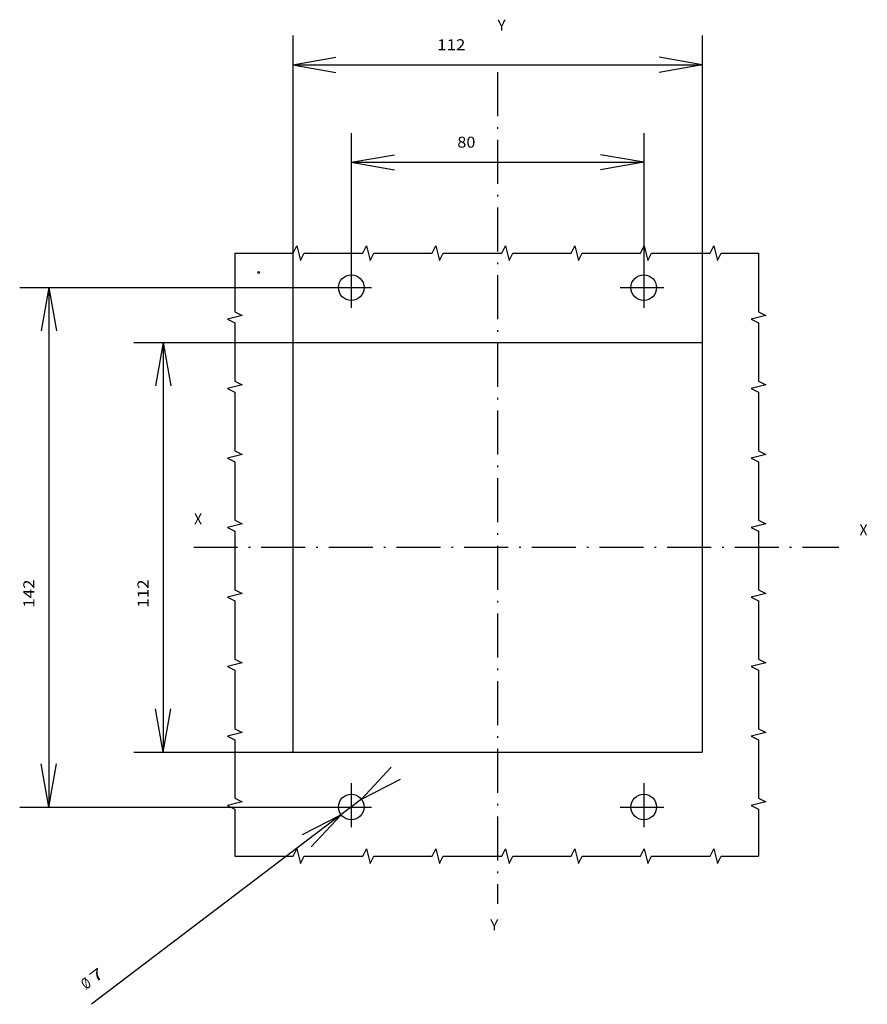
# Model space of a CAD drawing. Extents: x -376 to 928, y 340 to 923.
# Drawn here: x 696 to 928, y 618 to 887 of the extents above; entities that cross this region are included whole.
import ezdxf
from ezdxf.enums import TextEntityAlignment as Align

# ---------------------------------------------------------------- set-up
doc = ezdxf.new("R2010")
doc.units = 0
doc.linetypes.add('DASHDOT', pattern=[18.5, 12, -3, 0.5, -3])
doc.layers.get('0').update_dxf_attribs({"linetype": 'CONTINUOUS'})
doc.styles.get("Standard").update_dxf_attribs({"font": 'isocp.shx'})

# ---------------------------------------------------------------- blocks, each defined once
blk = doc.blocks.new('BLOCK58')
at = {"color": 7, "width": 0.977776}
blk.add_text('X', height=3, rotation=90, dxfattribs=at).set_placement((-4, -83), (-4, -80.800003), align=Align.FIT)
blk = doc.blocks.new('BLOCK59')
at = {"color": 7, "width": 0.977776}
blk.add_text('X', height=3, rotation=90, dxfattribs=at).set_placement((-1, 99), (-1, 101.199997), align=Align.FIT)
blk = doc.blocks.new('BLOCK60')
at = {"color": 7, "width": 0.977778}
blk.add_text('Y', height=3, rotation=90, dxfattribs=at).set_placement((-139, 0), (-139, 2.2), align=Align.FIT)
blk = doc.blocks.new('BLOCK61')
at = {"color": 7, "width": 0.977778}
blk.add_text('Y', height=3, rotation=90, dxfattribs=at).set_placement((107, -2), (107, 0.2), align=Align.FIT)
blk = doc.blocks.new('BLOCK62')
at = {"color": 7, "width": 1.59414}
blk.add_text('112', height=3, rotation=179.99994047, dxfattribs=at).set_placement((18.75, -95.459473), (11.05002, -95.459465), align=Align.FIT)
blk = doc.blocks.new('BLOCK63')
at = {"color": 7, "width": 1.343759}
blk.add_text('142', height=3, rotation=179.99994047, dxfattribs=at).set_placement((18.75, -126.69104), (11.05002, -126.691032), align=Align.FIT)
blk = doc.blocks.new('BLOCK64')
at = {"color": 7, "width": 1.319166}
blk.add_text('80', height=3, rotation=90, dxfattribs=at).set_placement((-107.013214, -11), (-107.013214, -6.05001), align=Align.FIT)
blk = doc.blocks.new('BLOCK65')
at = {"color": 7, "width": 1.59414}
blk.add_text('112', height=3, rotation=90, dxfattribs=at).set_placement((-133.645905, -16.5), (-133.645905, -8.80002), align=Align.FIT)
blk = doc.blocks.new('BLOCK66')
at = {"color": 7, "width": 1.736838}
blk.add_text(' 7', height=3, rotation=127.20899882, dxfattribs=at).set_placement((122.342247, -111.270271), (119.348869, -107.327927), align=Align.FIT)
blk = doc.blocks.new('BLOCK67')
at = {"color": 7, "width": 0.977778}
blk.add_text('%%c', height=3, rotation=127.2089187, dxfattribs=at).set_placement((123.309784, -112.544556), (121.979393, -110.792397), align=Align.FIT)

msp = doc.modelspace()

# ---------------------------------------------------------------- linework, layer by layer
at = {"color": 7}
for p, q in [((770.41571, 882.504183), (770.41571, 798.608309)), ((882.41571, 882.504183), (882.41571, 798.608309)), ((770.41571, 874.504183), (782.233459, 876.587984)), ((882.41571, 874.504183), (870.597961, 876.587984)), ((770.41571, 874.504183), (882.41571, 874.504213)), ((770.41571, 874.504183), (782.233459, 872.420412)), ((882.41571, 874.504183), (870.597961, 872.420412)), ((786.41571, 855.871523), (786.41571, 820.108309)), ((866.41571, 855.871523), (866.41571, 820.108309)), ((786.41571, 847.871523), (798.233459, 849.955294)), ((866.41571, 847.871523), (854.597961, 849.955294)), ((786.41571, 847.871523), (798.233459, 845.787752)), ((786.41571, 847.871523), (866.41571, 847.871523)), ((866.41571, 847.871523), (854.597961, 845.787722)), ((695.72467, 813.608309), (779.91571, 813.608309)), ((703.72467, 813.608309), (701.64093, 801.790621)), ((703.72467, 813.608309), (705.808411, 801.790621)), ((703.72467, 813.608309), (703.72467, 671.608309)), ((726.956238, 798.608309), (770.41571, 798.608309)), ((734.956238, 798.608309), (732.872498, 786.790621)), ((734.956238, 798.608309), (737.0401, 786.790621)), ((734.956238, 798.608309), (734.956238, 686.608309)), ((770.41571, 798.608309), (882.41571, 798.608309)), ((770.41571, 798.608309), (770.41571, 686.608309)), ((882.41571, 798.608309), (882.41571, 686.608309)), ((734.956238, 686.608309), (732.872498, 698.425997)), ((734.956238, 686.608309), (737.0401, 698.425997)), ((726.956238, 686.608309), (770.41571, 686.608309)), ((770.41571, 686.608309), (882.41571, 686.608309)), ((703.72467, 671.608309), (701.64093, 683.425997)), ((703.72467, 671.608309), (705.808411, 683.425997)), ((789.203186, 673.72484), (797.355164, 682.530886)), ((789.203186, 673.72484), (799.875427, 679.211687)), ((789.203186, 673.72484), (715.374207, 617.667345)), ((695.72467, 671.608309), (779.91571, 671.608309)), ((783.628235, 669.491777), (772.955994, 664.004931)), ((783.628235, 669.491777), (775.476257, 660.685747))]:
    msp.add_line(p, q, dxfattribs=at)
at = {"color": 7, "linetype": 'DASHDOT'}
for p, q in [((826.41571, 872.494181), (826.41571, 645.121294)), ((786.41571, 820.108309), (786.41571, 807.108309)), ((866.41571, 820.108309), (866.41571, 807.108309)), ((779.91571, 813.608309), (792.91571, 813.608309)), ((859.91571, 813.608309), (872.91571, 813.608309)), ((743.312721, 742.608309), (919.781219, 742.608309)), ((786.41571, 678.108309), (786.41571, 665.108309)), ((866.41571, 678.108309), (866.41571, 665.108309)), ((779.91571, 671.608309), (792.91571, 671.608309)), ((859.91571, 671.608309), (872.91571, 671.608309))]:
    msp.add_line(p, q, dxfattribs=at)
at = {"color": 3}
for points in [[(754.557724, 823.007509), (770.557724, 823.007509), (771.557724, 825.007509), (772.557724, 821.007509), (773.557724, 823.007509), (789.557724, 823.007509), (790.557724, 825.007509), (791.557724, 821.007509), (792.557724, 823.007509), (808.557724, 823.007509), (809.557724, 825.007509), (810.557724, 821.007509), (811.557724, 823.007509), (827.557724, 823.007509), (828.557724, 825.007509), (829.557724, 821.007509), (830.557724, 823.007509), (846.557724, 823.007509), (847.557724, 825.007509), (848.557724, 821.007509), (849.557724, 823.007509), (865.557724, 823.007509), (866.557724, 825.007509), (867.557724, 821.007509), (868.557724, 823.007509), (884.557724, 823.007509), (885.557724, 825.007509), (886.557724, 821.007509), (887.557724, 823.007509), (897.771202, 823.007509)], [(754.557724, 823.007509), (754.557724, 807.007509), (756.557724, 806.007509), (752.557724, 805.007509), (754.557724, 804.007509), (754.557724, 788.007509), (756.557724, 787.007509), (752.557724, 786.007509), (754.557724, 785.007509), (754.557724, 769.007509), (756.557724, 768.007509), (752.557724, 767.007509), (754.557724, 766.007509), (754.557724, 750.007509), (756.557724, 749.007509), (752.557724, 748.007509), (754.557724, 747.007509), (754.557724, 731.007509), (756.557724, 730.007509), (752.557724, 729.007509), (754.557724, 728.007509), (754.557724, 712.007509), (756.557724, 711.007509), (752.557724, 710.007509), (754.557724, 709.007509), (754.557724, 693.007509), (756.557724, 692.007509), (752.557724, 691.007509), (754.557724, 690.007509), (754.557724, 674.007509), (756.557724, 673.007509), (752.557724, 672.007509), (754.557724, 671.007509), (754.557724, 658.186388)], [(897.771202, 823.007509), (897.771202, 807.007509), (899.771202, 806.007509), (895.771202, 805.007509), (897.771202, 804.007509), (897.771202, 788.007509), (899.771202, 787.007509), (895.771202, 786.007509), (897.771202, 785.007509), (897.771202, 769.007509), (899.771202, 768.007509), (895.771202, 767.007509), (897.771202, 766.007509), (897.771202, 750.007509), (899.771202, 749.007509), (895.771202, 748.007509), (897.771202, 747.007509), (897.771202, 731.007509), (899.771202, 730.007509), (895.771202, 729.007509), (897.771202, 728.007509), (897.771202, 712.007509), (899.771202, 711.007509), (895.771202, 710.007509), (897.771202, 709.007509), (897.771202, 693.007509), (899.771202, 692.007509), (895.771202, 691.007509), (897.771202, 690.007509), (897.771202, 674.007509), (899.771202, 673.007509), (895.771202, 672.007509), (897.771202, 671.007509), (897.771202, 658.186388)], [(754.557724, 658.186388), (770.557724, 658.186388), (771.557724, 660.186388), (772.557724, 656.186388), (773.557724, 658.186388), (789.557724, 658.186388), (790.557724, 660.186388), (791.557724, 656.186388), (792.557724, 658.186388), (808.557724, 658.186388), (809.557724, 660.186388), (810.557724, 656.186388), (811.557724, 658.186388), (827.557724, 658.186388), (828.557724, 660.186388), (829.557724, 656.186388), (830.557724, 658.186388), (846.557724, 658.186388), (847.557724, 660.186388), (848.557724, 656.186388), (849.557724, 658.186388), (865.557724, 658.186388), (866.557724, 660.186388), (867.557724, 656.186388), (868.557724, 658.186388), (884.557724, 658.186388), (885.557724, 660.186388), (886.557724, 656.186388), (887.557724, 658.186388), (897.771202, 658.186388)]]:
    msp.add_lwpolyline(points, dxfattribs=at)
at = {"color": 7}
for centre, radius in [((761.090256, 817.721308), 0.25), ((786.41571, 813.608309), 3.5), ((866.41571, 813.608309), 3.5), ((786.41571, 671.608309), 3.5), ((866.41571, 671.608309), 3.5)]:
    msp.add_circle(centre, radius, dxfattribs=at)

# ---------------------------------------------------------------- block references
at = {"rotation": 270}
for name in ['BLOCK60', 'BLOCK65', 'BLOCK64', 'BLOCK58', 'BLOCK59', 'BLOCK63', 'BLOCK62', 'BLOCK61', 'BLOCK66', 'BLOCK67']:
    msp.add_blockref(name, (826.41571, 744.858309), dxfattribs=at)

doc.saveas('drawing.dxf')
